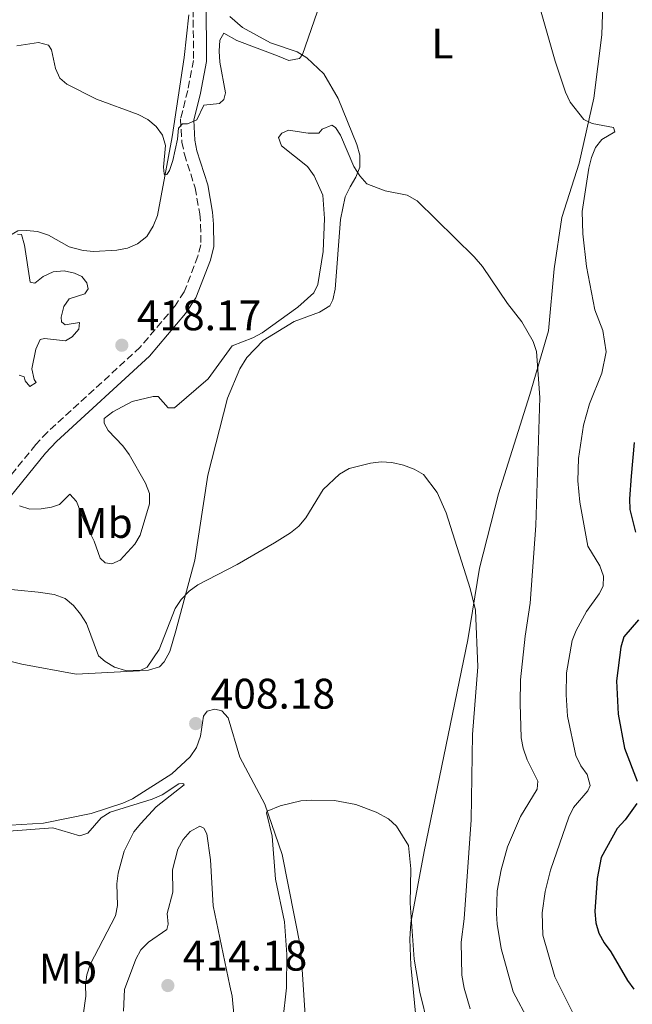
# Model space of a CAD drawing. Units: metres. Extents: x 587245 to 590694, y 4708160 to 4710516.
# Drawn here: x 589325 to 589469, y 4709309 to 4709539 of the extents above; entities that cross this region are included whole.
import ezdxf
from ezdxf.enums import TextEntityAlignment as Align

# ---------------------------------------------------------------- set-up
doc = ezdxf.new("R2010")
doc.units = ezdxf.units.M
doc.header["$MEASUREMENT"] = 0
doc.linetypes.add('DGN Style 3', pattern=[2.435890702152634, 1.739921930109024, -0.6959687720436097])
for name, color, linetype, lineweight in [('Camino', 7, 'DGN Style 3', 0), ('Cota de punto acotado terreno', 7, 'Continuous', 0), ('Curva de nivel directora', 30, 'Continuous', 30), ('Curva de nivel intermedia', 30, 'Continuous', 0), ('Etiqueta de uso rústico', 92, 'Continuous', 0), ('Línea de cambio de uso (parcela vista)', 92, 'Continuous', 0), ('Margen derecho', 7, 'Continuous', 0), ('Punto acotado terreno (símbolo)', 7, 'Continuous', 0)]:
    doc.layers.add(name, color=color, linetype=linetype, lineweight=lineweight)
doc.styles.add('Style-Arial', font='arial.ttf')

# ---------------------------------------------------------------- blocks, each defined once
blk = doc.blocks.new('5PATER')
at = {"layer": 'Punto acotado terreno (símbolo)', "linetype": 'Continuous', "lineweight": 0}
h = blk.add_hatch(color=51, dxfattribs=at)
edge = h.paths.add_edge_path()
edge.add_ellipse((0, 0), major_axis=(-0.1095731443231308, -0.1110710700762829), ratio=0.9994222409660317, start_angle=0, end_angle=360)

msp = doc.modelspace()

# ---------------------------------------------------------------- linework, layer by layer
at = {"layer": 'Camino', "color": 7, "linetype": 'DGN Style 3', "lineweight": 0}
msp.add_polyline3d([(589366.0100000009, 4709544.100000001, 423.2200000000012), (589366.0599999977, 4709529.770000001, 422.2599999999949), (589364.7199999989, 4709522.720000001, 422.0200000000041), (589363.0599999982, 4709516.050000001, 421.6499999999942), (589363.3399999997, 4709510.640000002, 420.9299999999931), (589363.9499999977, 4709507.800000001, 420.6900000000024), (589366.449999999, 4709499.870000001, 419.7200000000013), (589367.5399999997, 4709493.810000001, 418.8699999999954), (589367.7499999999, 4709491.260000001, 418.3899999999995), (589367.7699999999, 4709486.540000002, 418.2700000000042), (589367.1299999984, 4709483.869999999, 418.2700000000042), (589363.9200000009, 4709475.560000001, 418.2700000000042), (589361.7699999984, 4709472.279999999, 418.2700000000042), (589353.5899999999, 4709462.550000002, 418.6300000000047), (589331.8399999995, 4709442.67, 418.2700000000042), (589329.1299999983, 4709439.74, 417.8999999999943), (589317.979999999, 4709426.060000001, 414.8800000000047)], dxfattribs=at)
at = {"layer": 'Curva de nivel directora', "color": 30, "linetype": 'Continuous', "lineweight": 30, "elevation": 425, "flags": 128}
for points in [[(589469.3399999988, 4709440.220000001), (589468.5699999998, 4709432.320000002), (589468.1799999987, 4709427.02), (589468.3099999983, 4709424.520000001), (589469.6399999983, 4709419.25)], [(589470.2799999998, 4709398.660000003), (589466.8499999989, 4709394.730000002), (589466.1499999992, 4709392.26), (589465.1700000003, 4709384.380000001), (589465.539999999, 4709376.58), (589467.0199999987, 4709368.660000001), (589470.0299999994, 4709360.890000002)], [(589469.8899999986, 4709355.65), (589467.1999999997, 4709351.800000001), (589465.2899999986, 4709349.83), (589461.5699999993, 4709342.980000001), (589460.6199999994, 4709338.07), (589460.1199999986, 4709330.340000001), (589460.3499999989, 4709327.67), (589461.0599999996, 4709325.27), (589462.28, 4709322.990000002), (589463.8200000002, 4709320.880000002), (589467.7099999993, 4709314.180000001), (589469.2599999983, 4709312.189999999)]]:
    msp.add_lwpolyline(points, dxfattribs=at)
at = {"layer": 'Curva de nivel intermedia', "color": 30, "linetype": 'Continuous', "lineweight": 0, "flags": 128}
for points, elevation in [([(589395.7200000008, 4709543.109999998), (589391.6000000014, 4709531.179999999), (589390.8700000005, 4709530.189999999), (589388.4000000006, 4709529.71), (589385.7499999997, 4709530.800000001), (589376.2500000001, 4709534.440000001), (589373.1800000012, 4709536.159999999), (589372.2100000011, 4709534.539999999), (589372.0700000004, 4709531.91), (589372.2100000011, 4709529.38), (589373.5999999993, 4709522.17), (589373.1800000012, 4709520.62), (589372.1599999998, 4709519.659999998), (589368.5000000009, 4709519.25), (589366.8300000011, 4709515.83), (589364.700000001, 4709514.929999999), (589363.540000001, 4709514.92), (589362.5700000009, 4709513.859999998), (589362.3400000007, 4709511.34), (589361.2499999999, 4709506.319999999), (589360.49, 4709503.939999999), (589359.8399999995, 4709503), (589359.3400000011, 4709502.939999999), (589359.1700000011, 4709503.149999999), (589359.0900000007, 4709504.720000001), (589359.4900000008, 4709509.84), (589358.8499999993, 4709512.210000001), (589357.3700000019, 4709514.259999999), (589355.4200000005, 4709515.92), (589353.1500000019, 4709517.109999998), (589343.3799999997, 4709520.710000002), (589336.4100000003, 4709524.189999999), (589334.7899999998, 4709525.630000001), (589333.7200000014, 4709527.890000001), (589332.8200000006, 4709532.210000002), (589332.0899999997, 4709533.32), (589329.7899999997, 4709533.939999999), (589324.7000000002, 4709533.199999999)], 420.0000000000001), ([(589453.2099999997, 4709522.320000002), (589450.8000000002, 4709529.609999999), (589446.5700000012, 4709544.449999999)], 420.0000000000001), ([(589455.4200000003, 4709305.689999999), (589450.6799999995, 4709315.079999999), (589447.880000001, 4709324.809999999), (589447.7500000015, 4709330.02), (589448.4900000012, 4709335.06), (589449.7000000004, 4709340.009999998), (589453.9800000008, 4709352.480000001), (589455.0899999995, 4709354.73), (589458.4700000013, 4709358.659999998), (589459.0200000012, 4709359.890000001), (589458.2900000003, 4709362.420000001), (589456.8100000005, 4709364.479999999), (589455.6500000005, 4709366.869999998), (589453.65, 4709376.09), (589453.3400000016, 4709381.09), (589453.4500000011, 4709386.289999997), (589454.8000000011, 4709393.859999998), (589455.7000000019, 4709396.189999999), (589458.1300000015, 4709400.66), (589461.0900000009, 4709404.789999999), (589462.0200000008, 4709406.59), (589462.0900000001, 4709408.960000001), (589461.2300000017, 4709411.310000001), (589458.4700000013, 4709415.96), (589456.5500000012, 4709426.239999999), (589456.0999999997, 4709431.239999999), (589456.2699999998, 4709436.51), (589457.4299999997, 4709444.3), (589458.8400000001, 4709449.3), (589461.7200000013, 4709456.460000001), (589462.7400000005, 4709461.460000001), (589461.9600000004, 4709466.470000001), (589460.0500000016, 4709471.300000001), (589458.1500000017, 4709481.48), (589457.2500000009, 4709489.140000001), (589457.1200000013, 4709494.359999998), (589458.7100000004, 4709504.529999998), (589459.2800000005, 4709507.05), (589460.2200000016, 4709509.359999999), (589461.7000000011, 4709511.199999998), (589464.77, 4709513), (589464.4500000004, 4709514.050000001), (589459.5000000017, 4709515.000000001), (589457.5000000012, 4709515.939999999), (589454.3200000006, 4709519.939999999), (589453.2099999997, 4709522.320000002)], 420.0000000000001), ([(589399.3700000008, 4709514.010000001), (589398.4600000011, 4709514.619999998), (589396.2500000006, 4709513.630000001), (589395.4500000004, 4709512.73), (589392.9500000015, 4709512.679999998), (589388.3600000005, 4709513.409999999), (589386.74, 4709512.75), (589385.9800000021, 4709511.689999998), (589386.6600000017, 4709509.779999999), (589392.7600000014, 4709504.869999998), (589394.3399999995, 4709502.74), (589396.3800000002, 4709498.149999999), (589396.7800000003, 4709492.759999998), (589396.4600000007, 4709484.98), (589395.2400000002, 4709477.220000001), (589394.2600000014, 4709475.310000001), (589390.5000000016, 4709471.949999999), (589382.1700000011, 4709465.970000001), (589379.9699999995, 4709464.77), (589375.1500000005, 4709462.859999998), (589369.4999999999, 4709455.17), (589361.6200000009, 4709448.359999998), (589360.120000001, 4709448.350000001), (589357.7699999998, 4709451.05), (589356.6600000011, 4709451.01), (589351.7300000002, 4709449.829999999), (589347.1799999995, 4709447.440000001), (589345.140000001, 4709445.849999999), (589345.1600000011, 4709444.76), (589346.0700000008, 4709443.079999999), (589349.5199999998, 4709439.429999999), (589350.9800000014, 4709437.399999999), (589354.8500000006, 4709430.689999999), (589355.7500000013, 4709428.289999999), (589355.7699999993, 4709425.84), (589353.61, 4709418.519999999), (589352.3100000013, 4709416.390000002), (589348.8800000004, 4709412.679999999), (589346.9600000003, 4709411.82), (589345.3800000001, 4709412.06), (589344.1799999998, 4709413.13), (589342.8400000009, 4709417.149999999), (589340.5800000011, 4709421.689999999), (589338.6900000002, 4709426.42), (589337.0899999999, 4709428.119999999), (589334.7000000004, 4709425.740000002), (589332.8300000017, 4709425.079999999), (589330.3600000018, 4709424.720000001), (589327.7100000011, 4709424.609999999), (589325.3300000007, 4709425.380000001)], 415), ([(589444.64, 4709304.689999998), (589440.9400000008, 4709311.539999999), (589438.1600000003, 4709321.689999999), (589437.1800000012, 4709327.399999999), (589437.0800000007, 4709329.9), (589437.2000000014, 4709335.210000002), (589438.110000001, 4709340.149999999), (589439.66, 4709345.509999999), (589442.6999999998, 4709352.599999999), (589446.5600000002, 4709359.05), (589446.740000001, 4709360.880000001), (589444.24, 4709365.869999999), (589443.3300000002, 4709368.59), (589442.8200000006, 4709371.039999999), (589442.5600000012, 4709379.090000001), (589442.6500000008, 4709384.609999999), (589443.7400000015, 4709394.84), (589444.9599999996, 4709402.570000002), (589446.2600000005, 4709420.779999998), (589447.2000000015, 4709450.769999999), (589446.4300000004, 4709461.529999998), (589445.6600000014, 4709463.909999999), (589442.9700000003, 4709468.489999998), (589439.6300000009, 4709472.839999998), (589433.8100000005, 4709481.449999998), (589431.7899999999, 4709483.750000001), (589418.4400000015, 4709496.829999999), (589416.1400000014, 4709498.179999999), (589410.9700000016, 4709499.189999999), (589406.670000001, 4709500.859999998), (589405.0199999993, 4709502.73), (589403.6400000001, 4709504.909999999), (589400.4999999997, 4709512.220000001), (589399.3700000008, 4709514.010000001)], 415), ([(589325.2600000012, 4709456.019999999), (589326.4100000003, 4709455.649999999), (589326.6200000002, 4709454.659999999), (589327.7500000012, 4709453.350000001), (589329.2000000018, 4709454.329999999), (589328.7500000005, 4709455.029999998), (589328.1800000004, 4709457.469999999), (589329.1500000004, 4709462.09), (589330.1500000019, 4709464.390000001), (589331.1900000012, 4709464.589999998), (589336.0700000006, 4709464.060000001), (589337.6599999998, 4709464.960000002), (589339.1999999998, 4709466.83), (589339.3899999998, 4709468.390000001), (589336.0400000014, 4709467.789999999), (589335.1299999995, 4709468.48), (589335.1000000006, 4709469.630000001), (589335.7000000017, 4709472.099999999), (589336.9900000015, 4709473.88), (589340.6500000004, 4709475.050000001), (589341.3700000001, 4709476.260000001), (589341.130000001, 4709477.630000001), (589339.9599999997, 4709479.159999999), (589338.2200000008, 4709479.949999998), (589335.7599999999, 4709480.489999999), (589333.2400000008, 4709480.199999999), (589330.8600000005, 4709479.119999999), (589328.8900000012, 4709477.559999999), (589327.8099999994, 4709477.84), (589326.4900000006, 4709486.48), (589325.780000002, 4709488.939999999), (589324.8299999998, 4709489.029999998)], 415), ([(589425.3000000012, 4709423.800000001), (589423.150000001, 4709428.510000001), (589419.9400000012, 4709432.730000001), (589417.7999999999, 4709434.02), (589415.2699999998, 4709434.9), (589412.5600000006, 4709435.539999997), (589410.0599999995, 4709435.73), (589407.5400000005, 4709435.42), (589402.5800000007, 4709434.160000001), (589400.2800000006, 4709432.84), (589396.4800000008, 4709429.25), (589392.4100000005, 4709422.599999998), (589390.7699999999, 4709420.67), (589388.8299999997, 4709419.069999998), (589385.0800000014, 4709416.74), (589376.3100000005, 4709411.619999999), (589367.1200000016, 4709406.880000001), (589365.0800000011, 4709405.42), (589363.1800000012, 4709403.449999999), (589361.7900000007, 4709401.38), (589358.0400000003, 4709391.76), (589355.2199999995, 4709387.630000001), (589353.4500000014, 4709386.720000002), (589338.5800000007, 4709385.999999999), (589325.8500000013, 4709388.269999998), (589315.6600000011, 4709390.850000001)], 410.0000000000001), ([(589430.8900000014, 4709307.569999999), (589429.4500000019, 4709312.359999999), (589428.9700000014, 4709315.48), (589428.7700000004, 4709323.15), (589429.4600000009, 4709328.630000001), (589431.1399999995, 4709351.869999998), (589431.4300000002, 4709371.8), (589432.6500000005, 4709387.720000001), (589432.1200000008, 4709400.98), (589430.8500000011, 4709406.039999999), (589425.3000000012, 4709423.800000001)], 410.0000000000001), ([(589341.130000001, 4709315.54), (589341.890000001, 4709317.949999999), (589347.8200000009, 4709329.319999999), (589348.2400000012, 4709331.779999998), (589348.1400000005, 4709336.81), (589348.4700000014, 4709339.310000001), (589349.8500000006, 4709344.51), (589352.1100000002, 4709349), (589353.7300000007, 4709350.980000001), (589357.3700000019, 4709354.850000001), (589363.9200000009, 4709360.02), (589363.7700000012, 4709360.239999999), (589363.4100000013, 4709360.369999998), (589362.610000001, 4709360.259999999), (589358.7100000007, 4709357.7), (589356.4300000009, 4709356.679999998), (589346.5800000003, 4709353.599999998), (589344.4600000014, 4709352.269999999), (589341.3600000013, 4709348.679999999), (589339.4600000014, 4709348.09), (589333.1600000004, 4709349.960000002), (589322.8099999992, 4709349.179999999)], 405.0000000000001), ([(589421.0099999997, 4709303.49), (589419.1000000008, 4709311.439999999), (589417.7400000019, 4709319.220000001), (589416.8299999998, 4709332.310000001), (589416.9600000017, 4709340.38), (589416.47, 4709345.789999999), (589413.6400000004, 4709350.33), (589411.7400000005, 4709352.069999999), (589408.8900000005, 4709353.640000001), (589404.1100000017, 4709355.429999999), (589399.1100000016, 4709356.380000001), (589393.7300000016, 4709356.470000001), (589391.2400000015, 4709356.27), (589386.4000000001, 4709355.100000001), (589383.3700000015, 4709353.849999999), (589383.1700000003, 4709353.439999999), (589384.5300000015, 4709347.99), (589385.2600000004, 4709337.970000001), (589387.4000000015, 4709327.9), (589387.9700000016, 4709320.249999999), (589387.8300000007, 4709312.5), (589387.0300000005, 4709304.810000001)], 405.0000000000001), ([(589349.6500000015, 4709307.02), (589349.9100000008, 4709312.06), (589352.5999999997, 4709319.17), (589353.770000001, 4709321.38), (589355.5500000002, 4709323.159999999), (589359.8399999995, 4709326.119999999), (589360.13, 4709327.390000001), (589359.910000001, 4709329.880000001), (589361.2000000007, 4709334.91), (589361.1900000017, 4709340.119999998), (589362.3800000009, 4709344.970000001), (589363.6799999995, 4709347.21), (589365.3200000002, 4709349.09), (589367.5300000008, 4709350.349999998), (589368.5000000009, 4709349.869999997), (589369.2100000016, 4709348.550000001), (589370.0300000019, 4709342.469999999), (589370.6700000011, 4709331.710000001), (589374.6100000017, 4709312.980000001), (589375.1500000005, 4709310.509999998), (589375.610000001, 4709305.430000001)], 410.0000000000001), ([(589340.2400000015, 4709306.060000001), (589340.8700000017, 4709310.54), (589340.78, 4709313.07), (589341.130000001, 4709315.54)], 405.0000000000001)]:
    msp.add_lwpolyline(points, dxfattribs=dict(at, elevation=elevation))
at = {"layer": 'Línea de cambio de uso (parcela vista)', "color": 92, "linetype": 'Continuous', "lineweight": 0}
for points in [[(589462.8300000001, 4709596.289999999, 425.1699999999983), (589462.2199999997, 4709591.680000001, 424.4400000000023), (589462.8700000001, 4709577.609999999, 423.8399999999965), (589462.0999999996, 4709570.060000001, 423.8399999999965), (589461.9400000004, 4709564.16, 423.8399999999965), (589462.3399999999, 4709555.029999999, 423.8399999999965), (589461.7199999997, 4709535.779999999, 422.5099999999948), (589459.8600000005, 4709520.880000001, 421.6600000000035), (589456.3799999999, 4709505.67, 419.8500000000058), (589452.3899999997, 4709492.99, 419), (589450.54, 4709480.960000001, 418.1499999999942), (589449.2100000001, 4709466.4, 416.5800000000018), (589444.8600000005, 4709451.52, 415.25), (589437.5499999998, 4709428.199999999, 412.4700000000012), (589433.1100000005, 4709410.77, 411.7400000000052), (589430.3399999999, 4709394.039999999, 410.6499999999942), (589420.1399999997, 4709344.380000001, 406.6600000000035), (589416.9699999997, 4709327.710000001, 405.2100000000065), (589416.7800000003, 4709323.9, 404.9700000000012), (589417.0199999996, 4709317.789999999, 404.7299999999959), (589418.4400000004, 4709302.52, 404.4900000000052)], [(589320.2300000004, 4709484.75, 416.6999999999971), (589321.2000000002, 4709487.119999999, 416.820000000007), (589322.6699999999, 4709488.52, 417.3099999999977), (589324.9299999997, 4709489.800000001, 417.429999999993), (589326.9400000004, 4709489.9, 417.5500000000029), (589329.5099999999, 4709489.65, 418.0299999999988), (589332.1100000005, 4709488.850000001, 418.3899999999995), (589336.9800000004, 4709486.09, 419.6000000000058), (589340.2000000002, 4709485.25, 419.7200000000012), (589342.7699999996, 4709484.99, 419.8500000000058), (589348.1100000005, 4709485.27, 419.8500000000058), (589350.6399999997, 4709485.789999999, 419.8500000000058), (589352.9900000002, 4709486.76, 419.8500000000058), (589355.1399999997, 4709488.5, 419.9700000000012), (589356.6500000004, 4709490.91, 420.0899999999965), (589357.6799999997, 4709493.439999999, 420.0899999999965), (589361.0599999996, 4709511.83, 420.929999999993), (589363.8899999997, 4709530.42, 422.6300000000047), (589365, 4709540.470000001, 423.4700000000012)], [(589376.9000000004, 4709457.52, 415.0099999999948), (589378.54, 4709460.16, 415.0099999999948), (589382.3700000001, 4709464.16, 415.1300000000047), (589389.6500000004, 4709468.57, 415.0099999999948), (589395.5899999999, 4709470.74, 414.5200000000041), (589397.9900000002, 4709472.25, 414.3999999999942), (589398.6900000004, 4709473.689999999, 414.3999999999942), (589399.25, 4709476.199999999, 414.3999999999942), (589400.5, 4709492.460000001, 415.0099999999948), (589401.6200000001, 4709497.779999999, 415.4900000000052), (589402.8099999996, 4709500.17, 415.8500000000058), (589404.0899999999, 4709502.41, 416.5800000000018), (589405.0499999998, 4709504.779999999, 416.820000000007), (589405.0599999996, 4709507.57, 417.0599999999977), (589404.3099999996, 4709510.09, 417.0599999999977), (589399.9500000002, 4709520.869999999, 418.1499999999942), (589396.6299999999, 4709526.59, 419.9700000000012), (589392.6399999997, 4709530.33, 421.5399999999936), (589390.4000000004, 4709531.76, 421.7799999999989), (589384.0899999999, 4709533.84, 422.0200000000041), (589377.5499999998, 4709537.449999999, 423.1100000000006), (589374.6200000001, 4709540.01, 423.1100000000006)], [(589320.0599999996, 4709406.130000001, 412.7100000000065), (589329.7199999997, 4709405.16, 412.9499999999971), (589333.4600000001, 4709404.66, 413.070000000007), (589335.9900000002, 4709403.699999999, 413.070000000007), (589337.9400000004, 4709402.02, 413.070000000007), (589339.5899999999, 4709400.02, 412.9499999999971), (589341.0199999996, 4709397.84, 412.4700000000012), (589343.8200000003, 4709390.24, 411.8600000000006), (589345.3600000005, 4709388.92, 411.3800000000047), (589347.5999999996, 4709387.57, 411.2599999999948), (589350.1200000001, 4709386.850000001, 411.1399999999995), (589355.54, 4709386.9, 410.6499999999942), (589358.1399999997, 4709387.65, 410.6499999999942), (589359.2400000002, 4709388.869999999, 410.6499999999942), (589360.5099999999, 4709391.26, 410.6499999999942), (589361.9600000001, 4709396.140000001, 410.6499999999942), (589366.3700000001, 4709412.640000001, 411.8600000000006), (589369.4400000004, 4709432.57, 413.070000000007), (589374.0800000001, 4709450.630000001, 414.5200000000041), (589376.9000000004, 4709457.52, 415.0099999999948)], [(589392.8700000001, 4709296.390000001, 402.070000000007), (589391.25, 4709321.640000001, 403.2799999999988), (589386.8499999996, 4709343.730000001, 405.2100000000065), (589382.8200000003, 4709355.529999999, 406.0599999999977), (589376.9000000004, 4709366.539999999, 408.1199999999953), (589374.1799999997, 4709375.699999999, 408.8399999999965), (589372.7000000002, 4709377.4, 408.8399999999965), (589371.0499999998, 4709377.779999999, 408.8399999999965), (589369.29, 4709377.300000001, 408.8399999999965), (589368.4299999997, 4709376.100000001, 408.8399999999965), (589367.7400000002, 4709371.41, 408.8399999999965), (589366.79, 4709368.800000001, 408.8399999999965), (589365.2800000003, 4709366.630000001, 408.8399999999965), (589360.9900000002, 4709362.609999999, 408.4799999999959), (589351.7599999999, 4709356.789999999, 407.3899999999995), (589349.4900000002, 4709355.74, 407.1499999999942), (589342.0999999996, 4709353.34, 407.1499999999942), (589330.9800000004, 4709351.060000001, 407.1499999999942), (589323.25, 4709350.58, 406.9100000000035)]]:
    msp.add_polyline3d(points, dxfattribs=at)
at = {"layer": 'Margen derecho', "color": 7, "linetype": 'Continuous', "lineweight": 0}
msp.add_polyline3d([(589369.0500000007, 4709544.17, 423.2200000000012), (589369.1000000021, 4709529.490000002, 422.2599999999949), (589367.6900000017, 4709522.07, 422.0200000000041), (589366.1200000005, 4709515.750000002, 421.6499999999942), (589366.3599999995, 4709511.040000002, 420.9299999999931), (589366.8899999993, 4709508.580000001, 420.6900000000024), (589369.4100000005, 4709500.600000001, 419.7200000000013), (589370.5599999971, 4709494.2, 418.8699999999954), (589370.7899999997, 4709491.390000001, 418.3899999999995), (589370.8099999975, 4709486.180000001, 418.2700000000042), (589370.0399999986, 4709482.960000002, 418.2700000000042), (589366.6400000011, 4709474.170000001, 418.2700000000042), (589364.2100000015, 4709470.460000004, 418.2700000000042), (589355.7899999993, 4709460.439999999, 418.6300000000047), (589333.9899999974, 4709440.510000001, 418.2700000000042), (589331.4300000003, 4709437.740000002, 417.8999999999943), (589320.4299999988, 4709424.240000002, 414.8800000000047)], dxfattribs=at)

# ---------------------------------------------------------------- block references
at = {"layer": 'Punto acotado terreno (símbolo)', "color": 7, "linetype": 'Continuous', "lineweight": 0, "xscale": 10, "yscale": 10, "zscale": 10}
for p in [(589349.2899999995, 4709463.03, 418.1699999999983), (589366.5899999997, 4709374.390000002, 408.1799999999935), (589360.0699999997, 4709313.01, 414.1799999999935)]:
    msp.add_blockref('5PATER', p, dxfattribs=at)

# ---------------------------------------------------------------- texts
at = {"layer": 'Cota de punto acotado terreno', "color": 7, "linetype": 'Continuous', "lineweight": 0, "style": 'Style-Arial'}
for s, p in [('418.17', (589352.7899999999, 4709466.529999999, 418.1699999999983)), ('408.18', (589370.0900000005, 4709377.890000002, 408.179999999993)), ('414.18', (589363.5700000003, 4709316.509999999, 414.179999999993))]:
    msp.add_text(s, height=7.000000000000002, dxfattribs=at).set_placement(p)
at = {"layer": 'Etiqueta de uso rústico', "color": 92, "linetype": 'Continuous', "lineweight": 0, "style": 'Style-Arial'}
for s, p in [('L', (589424.3814203774, 4709533.710010001, 418.7799999999988)), ('Mb', (589345.0102462451, 4709421.390010002, 415.3699999999953)), ('Mb', (589336.650246241, 4709316.960010001, 403.5500000000029))]:
    msp.add_text(s, height=7.000000000000002, dxfattribs=at).set_placement(p, align=Align.MIDDLE_CENTER)

doc.saveas('drawing.dxf')
